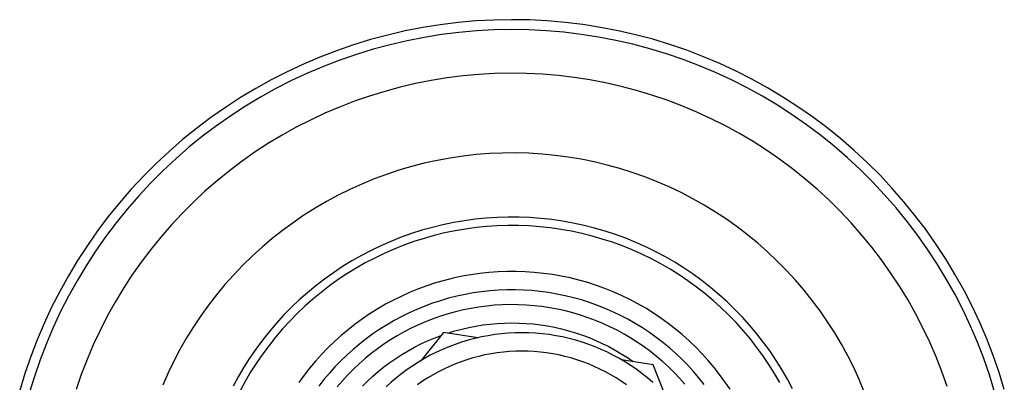
# Model space of a CAD drawing. Units: millimetres. Extents: x -511 to 512, y -375 to 404.
# Drawn here: x 314 to 384, y -128 to -102 of the extents above; entities that cross this region are included whole.
import ezdxf

# ---------------------------------------------------------------- set-up
doc = ezdxf.new("R2010")
doc.units = ezdxf.units.MM
doc.header["$MEASUREMENT"] = 0
doc.layers.add('Default', color=7, linetype='Continuous', true_color=0x000000)

msp = doc.modelspace()

# ---------------------------------------------------------------- linework, layer by layer
at = {"layer": 'Default', "color": 7, "true_color": 0xffffff}
for p, q in [((344.249, -102.305), (343, -102.504)), ((345.505, -102.149), (344.249, -102.305)), ((346.765, -102.037), (345.505, -102.149)), ((348.028, -101.97), (346.765, -102.037)), ((349.293, -101.946), (348.028, -101.97)), ((350.557, -101.967), (349.293, -101.946)), ((351.821, -102.031), (350.557, -101.967)), ((353.081, -102.14), (351.821, -102.031)), ((354.337, -102.293), (353.081, -102.14)), ((355.586, -102.489), (354.337, -102.293)), ((340.526, -103.032), (339.305, -103.361)), ((341.759, -102.746), (340.526, -103.032)), ((343, -102.504), (341.759, -102.746)), ((344.337, -103.004), (343.113, -103.2)), ((345.567, -102.851), (344.337, -103.004)), ((346.802, -102.741), (345.567, -102.851)), ((348.04, -102.675), (346.802, -102.741)), ((349.28, -102.651), (348.04, -102.675)), ((350.52, -102.671), (349.28, -102.651)), ((351.758, -102.734), (350.52, -102.671)), ((352.993, -102.84), (351.758, -102.734)), ((354.224, -102.989), (352.993, -102.84)), ((355.449, -103.18), (354.224, -102.989)), ((356.828, -102.729), (355.586, -102.489)), ((358.061, -103.012), (356.828, -102.729)), ((359.284, -103.337), (358.061, -103.012)), ((338.095, -103.732), (336.9, -104.145)), ((339.305, -103.361), (338.095, -103.732)), ((340.688, -103.718), (339.491, -104.04)), ((341.896, -103.438), (340.688, -103.718)), ((343.113, -103.2), (341.896, -103.438)), ((356.666, -103.415), (355.449, -103.18)), ((357.875, -103.692), (356.666, -103.415)), ((359.073, -104.01), (357.875, -103.692)), ((360.494, -103.705), (359.284, -103.337)), ((361.69, -104.116), (360.494, -103.705)), ((336.9, -104.145), (335.719, -104.599)), ((338.306, -104.404), (337.134, -104.809)), ((339.491, -104.04), (338.306, -104.404)), ((360.259, -104.37), (359.073, -104.01)), ((361.432, -104.772), (360.259, -104.37)), ((362.872, -104.567), (361.69, -104.116)), ((334.555, -105.094), (333.409, -105.63)), ((335.719, -104.599), (334.555, -105.094)), ((335.977, -105.255), (334.836, -105.741)), ((337.134, -104.809), (335.977, -105.255)), ((362.591, -105.214), (361.432, -104.772)), ((363.733, -105.696), (362.591, -105.214)), ((364.037, -105.06), (362.872, -104.567)), ((365.184, -105.593), (364.037, -105.06)), ((333.409, -105.63), (332.283, -106.205)), ((334.836, -105.741), (333.713, -106.266)), ((345.843, -105.933), (344.722, -106.074)), ((346.968, -105.831), (345.843, -105.933)), ((348.095, -105.768), (346.968, -105.831)), ((349.224, -105.745), (348.095, -105.768)), ((350.354, -105.761), (349.224, -105.745)), ((351.482, -105.816), (350.354, -105.761)), ((352.607, -105.91), (351.482, -105.816)), ((353.728, -106.043), (352.607, -105.91)), ((364.857, -106.217), (363.733, -105.696)), ((366.312, -106.165), (365.184, -105.593)), ((332.283, -106.205), (331.177, -106.819)), ((333.713, -106.266), (332.609, -106.83)), ((342.499, -106.472), (341.4, -106.729)), ((343.607, -106.254), (342.499, -106.472)), ((344.722, -106.074), (343.607, -106.254)), ((354.845, -106.216), (353.728, -106.043)), ((355.954, -106.427), (354.845, -106.216)), ((357.056, -106.676), (355.954, -106.427)), ((365.963, -106.778), (364.857, -106.217)), ((367.42, -106.777), (366.312, -106.165)), ((331.177, -106.819), (330.093, -107.471)), ((332.609, -106.83), (331.525, -107.432)), ((340.309, -107.024), (339.23, -107.357)), ((341.4, -106.729), (340.309, -107.024)), ((358.148, -106.964), (357.056, -106.676)), ((359.229, -107.289), (358.148, -106.964)), ((360.299, -107.652), (359.229, -107.289)), ((367.049, -107.377), (365.963, -106.778)), ((368.505, -107.426), (367.42, -106.777)), ((330.093, -107.471), (329.033, -108.161)), ((331.525, -107.432), (330.463, -108.071)), ((338.163, -107.727), (337.11, -108.134)), ((339.23, -107.357), (338.163, -107.727)), ((361.355, -108.051), (360.299, -107.652)), ((368.113, -108.013), (367.049, -107.377)), ((369.154, -108.686), (368.113, -108.013)), ((369.567, -108.114), (368.505, -107.426)), ((329.033, -108.161), (327.997, -108.887)), ((330.463, -108.071), (329.424, -108.747)), ((336.071, -108.577), (335.048, -109.057)), ((337.11, -108.134), (336.071, -108.577)), ((362.397, -108.488), (361.355, -108.051)), ((363.423, -108.96), (362.397, -108.488)), ((370.172, -109.394), (369.154, -108.686)), ((370.604, -108.838), (369.567, -108.114)), ((327.997, -108.887), (326.987, -109.649)), ((329.424, -108.747), (328.409, -109.459)), ((335.048, -109.057), (334.043, -109.571)), ((364.431, -109.468), (363.423, -108.96)), ((371.164, -110.138), (370.172, -109.394)), ((371.616, -109.597), (370.604, -108.838)), ((326.987, -109.649), (326.005, -110.446)), ((328.409, -109.459), (327.419, -110.206)), ((333.056, -110.12), (332.089, -110.703)), ((334.043, -109.571), (333.056, -110.12)), ((365.422, -110.01), (364.431, -109.468)), ((366.393, -110.586), (365.422, -110.01)), ((372.6, -110.392), (371.616, -109.597)), ((326.005, -110.446), (325.05, -111.276)), ((327.419, -110.206), (326.456, -110.987)), ((332.089, -110.703), (331.143, -111.32)), ((367.344, -111.196), (366.393, -110.586)), ((372.129, -110.916), (371.164, -110.138)), ((373.556, -111.22), (372.6, -110.392)), ((325.05, -111.276), (324.126, -112.14)), ((326.456, -110.987), (325.521, -111.801)), ((331.143, -111.32), (330.218, -111.969)), ((346.796, -111.509), (345.868, -111.614)), ((347.726, -111.437), (346.796, -111.509)), ((348.659, -111.397), (347.726, -111.437)), ((349.592, -111.39), (348.659, -111.397)), ((350.525, -111.415), (349.592, -111.39)), ((351.456, -111.473), (350.525, -111.415)), ((352.385, -111.563), (351.456, -111.473)), ((368.272, -111.839), (367.344, -111.196)), ((373.067, -111.727), (372.129, -110.916)), ((374.483, -112.081), (373.556, -111.22)), ((324.126, -112.14), (323.232, -113.035)), ((325.521, -111.801), (324.615, -112.647)), ((330.218, -111.969), (329.317, -112.649)), ((343.116, -112.12), (342.212, -112.352)), ((344.028, -111.919), (343.116, -112.12)), ((344.945, -111.75), (344.028, -111.919)), ((345.868, -111.614), (344.945, -111.75)), ((353.31, -111.685), (352.385, -111.563)), ((354.23, -111.839), (353.31, -111.685)), ((355.145, -112.025), (354.23, -111.839)), ((356.052, -112.243), (355.145, -112.025)), ((369.178, -112.514), (368.272, -111.839)), ((373.975, -112.571), (373.067, -111.727)), ((375.379, -112.974), (374.483, -112.081)), ((324.615, -112.647), (323.739, -113.524)), ((329.317, -112.649), (328.44, -113.361)), ((340.431, -112.909), (339.557, -113.234)), ((341.317, -112.615), (340.431, -112.909)), ((342.212, -112.352), (341.317, -112.615)), ((356.952, -112.493), (356.052, -112.243)), ((357.842, -112.773), (356.952, -112.493)), ((358.721, -113.085), (357.842, -112.773)), ((370.06, -113.219), (369.178, -112.514)), ((374.854, -113.445), (373.975, -112.571)), ((323.232, -113.035), (322.37, -113.96)), ((323.739, -113.524), (322.894, -114.431)), ((328.44, -113.361), (327.588, -114.103)), ((338.694, -113.59), (337.844, -113.975)), ((339.557, -113.234), (338.694, -113.59)), ((359.59, -113.426), (358.721, -113.085)), ((360.446, -113.798), (359.59, -113.426)), ((370.917, -113.955), (370.06, -113.219)), ((375.702, -114.35), (374.854, -113.445)), ((376.243, -113.897), (375.379, -112.974)), ((322.37, -113.96), (321.54, -114.915)), ((327.588, -114.103), (326.763, -114.874)), ((337.844, -113.975), (337.007, -114.389)), ((361.288, -114.199), (360.446, -113.798)), ((362.116, -114.629), (361.288, -114.199)), ((371.747, -114.72), (370.917, -113.955)), ((377.075, -114.85), (376.243, -113.897)), ((321.54, -114.915), (320.745, -115.899)), ((322.894, -114.431), (322.081, -115.367)), ((326.763, -114.874), (325.965, -115.673)), ((336.186, -114.832), (335.381, -115.304)), ((337.007, -114.389), (336.186, -114.832)), ((362.929, -115.088), (362.116, -114.629)), ((372.551, -115.514), (371.747, -114.72)), ((376.518, -115.283), (375.702, -114.35)), ((377.873, -115.832), (377.075, -114.85)), ((322.081, -115.367), (321.301, -116.331)), ((325.965, -115.673), (325.195, -116.499)), ((335.381, -115.304), (334.592, -115.803)), ((363.725, -115.575), (362.929, -115.088)), ((364.504, -116.089), (363.725, -115.575)), ((373.326, -116.335), (372.551, -115.514)), ((377.301, -116.245), (376.518, -115.283)), ((320.745, -115.899), (319.984, -116.909)), ((321.301, -116.331), (320.555, -117.322)), ((333.822, -116.329), (333.07, -116.882)), ((334.592, -115.803), (333.822, -116.329)), ((345.196, -116.319), (344.437, -116.476)), ((345.959, -116.189), (345.196, -116.319)), ((346.727, -116.085), (345.959, -116.189)), ((347.497, -116.007), (346.727, -116.085)), ((348.27, -115.957), (347.497, -116.007)), ((349.044, -115.933), (348.27, -115.957)), ((349.819, -115.937), (349.044, -115.933)), ((350.593, -115.967), (349.819, -115.937)), ((351.365, -116.024), (350.593, -115.967)), ((352.135, -116.108), (351.365, -116.024)), ((352.902, -116.219), (352.135, -116.108)), ((353.664, -116.356), (352.902, -116.219)), ((354.421, -116.52), (353.664, -116.356)), ((365.264, -116.63), (364.504, -116.089)), ((374.073, -117.183), (373.326, -116.335)), ((378.05, -117.233), (377.301, -116.245)), ((378.636, -116.841), (377.873, -115.832)), ((319.984, -116.909), (319.259, -117.946)), ((325.195, -116.499), (324.455, -117.352)), ((333.07, -116.882), (332.338, -117.461)), ((342.201, -117.104), (341.472, -117.365)), ((342.939, -116.869), (342.201, -117.104)), ((343.685, -116.66), (342.939, -116.869)), ((344.437, -116.476), (343.685, -116.66)), ((344.554, -117.059), (343.823, -117.238)), ((345.292, -116.906), (344.554, -117.059)), ((346.034, -116.779), (345.292, -116.906)), ((346.78, -116.677), (346.034, -116.779)), ((347.529, -116.601), (346.78, -116.677)), ((348.281, -116.552), (347.529, -116.601)), ((349.033, -116.528), (348.281, -116.552)), ((349.786, -116.531), (349.033, -116.528)), ((350.539, -116.559), (349.786, -116.531)), ((351.29, -116.614), (350.539, -116.559)), ((352.039, -116.695), (351.29, -116.614)), ((352.784, -116.802), (352.039, -116.695)), ((353.526, -116.935), (352.784, -116.802)), ((354.262, -117.093), (353.526, -116.935)), ((354.992, -117.277), (354.262, -117.093)), ((355.172, -116.71), (354.421, -116.52)), ((355.916, -116.925), (355.172, -116.71)), ((356.652, -117.167), (355.916, -116.925)), ((366.005, -117.197), (365.264, -116.63)), ((379.364, -117.876), (378.636, -116.841)), ((320.555, -117.322), (319.845, -118.338)), ((324.455, -117.352), (323.744, -118.229)), ((332.338, -117.461), (331.626, -118.064)), ((340.752, -117.651), (340.042, -117.962)), ((341.472, -117.365), (340.752, -117.651)), ((342.38, -117.671), (341.671, -117.925)), ((343.098, -117.442), (342.38, -117.671)), ((343.823, -117.238), (343.098, -117.442)), ((355.716, -117.486), (354.992, -117.277)), ((356.431, -117.72), (355.716, -117.486)), ((357.139, -117.978), (356.431, -117.72)), ((357.379, -117.434), (356.652, -117.167)), ((358.096, -117.726), (357.379, -117.434)), ((358.803, -118.043), (358.096, -117.726)), ((366.726, -117.79), (366.005, -117.197)), ((367.426, -118.407), (366.726, -117.79)), ((374.789, -118.056), (374.073, -117.183)), ((378.763, -118.246), (378.05, -117.233)), ((319.259, -117.946), (318.57, -119.007)), ((319.845, -118.338), (319.17, -119.378)), ((323.744, -118.229), (323.065, -119.132)), ((331.626, -118.064), (330.936, -118.693)), ((339.344, -118.297), (338.658, -118.656)), ((340.042, -117.962), (339.344, -118.297)), ((340.972, -118.203), (340.282, -118.506)), ((341.671, -117.925), (340.972, -118.203)), ((357.836, -118.262), (357.139, -117.978)), ((358.524, -118.569), (357.836, -118.262)), ((359.498, -118.384), (358.803, -118.043)), ((360.181, -118.749), (359.498, -118.384)), ((368.104, -119.049), (367.426, -118.407)), ((375.475, -118.953), (374.789, -118.056)), ((379.442, -119.284), (378.763, -118.246)), ((380.055, -118.935), (379.364, -117.876)), ((318.57, -119.007), (317.919, -120.092)), ((323.065, -119.132), (322.417, -120.057)), ((330.936, -118.693), (330.268, -119.344)), ((337.984, -119.039), (337.325, -119.445)), ((338.658, -118.656), (337.984, -119.039)), ((338.936, -119.181), (338.282, -119.554)), ((339.603, -118.832), (338.936, -119.181)), ((340.282, -118.506), (339.603, -118.832)), ((359.2, -118.9), (358.524, -118.569)), ((359.865, -119.254), (359.2, -118.9)), ((360.851, -119.138), (360.181, -118.749)), ((361.507, -119.55), (360.851, -119.138)), ((368.76, -119.713), (368.104, -119.049)), ((376.129, -119.874), (375.475, -118.953)), ((380.708, -120.018), (380.055, -118.935)), ((319.17, -119.378), (318.531, -120.44)), ((330.268, -119.344), (329.623, -120.019)), ((336.68, -119.874), (336.05, -120.325)), ((337.325, -119.445), (336.68, -119.874)), ((338.282, -119.554), (337.64, -119.949)), ((347.693, -119.858), (347.054, -119.927)), ((348.334, -119.812), (347.693, -119.858)), ((348.976, -119.789), (348.334, -119.812)), ((349.619, -119.787), (348.976, -119.789)), ((350.262, -119.808), (349.619, -119.787)), ((350.903, -119.852), (350.262, -119.808)), ((351.542, -119.918), (350.903, -119.852)), ((360.517, -119.631), (359.865, -119.254)), ((361.155, -120.03), (360.517, -119.631)), ((362.149, -119.984), (361.507, -119.55)), ((369.391, -120.4), (368.76, -119.713)), ((376.75, -120.817), (376.129, -119.874)), ((380.083, -120.345), (379.442, -119.284)), ((317.919, -120.092), (317.306, -121.198)), ((318.531, -120.44), (317.931, -121.525)), ((322.417, -120.057), (321.802, -121.004)), ((329.623, -120.019), (329.002, -120.716)), ((336.05, -120.325), (335.436, -120.797)), ((337.013, -120.366), (336.401, -120.804)), ((337.64, -119.949), (337.013, -120.366)), ((344.533, -120.422), (343.915, -120.6)), ((345.156, -120.265), (344.533, -120.422)), ((345.784, -120.13), (345.156, -120.265)), ((346.417, -120.018), (345.784, -120.13)), ((347.054, -119.927), (346.417, -120.018)), ((352.179, -120.006), (351.542, -119.918)), ((352.812, -120.116), (352.179, -120.006)), ((353.441, -120.248), (352.812, -120.116)), ((354.065, -120.403), (353.441, -120.248)), ((354.684, -120.578), (354.065, -120.403)), ((355.295, -120.776), (354.684, -120.578)), ((361.78, -120.452), (361.155, -120.03)), ((362.389, -120.894), (361.78, -120.452)), ((362.775, -120.441), (362.149, -119.984)), ((363.384, -120.918), (362.775, -120.441)), ((369.999, -121.108), (369.391, -120.4)), ((380.687, -121.428), (380.083, -120.345)), ((381.324, -121.123), (380.708, -120.018)), ((317.306, -121.198), (316.732, -122.325)), ((321.802, -121.004), (321.22, -121.972)), ((329.002, -120.716), (328.406, -121.433)), ((335.436, -120.797), (334.839, -121.291)), ((335.804, -121.264), (335.224, -121.744)), ((336.401, -120.804), (335.804, -121.264)), ((342.105, -121.263), (341.518, -121.525)), ((342.7, -121.021), (342.105, -121.263)), ((343.304, -120.8), (342.7, -121.021)), ((343.915, -120.6), (343.304, -120.8)), ((347.171, -121.225), (346.582, -121.31)), ((347.763, -121.16), (347.171, -121.225)), ((348.357, -121.115), (347.763, -121.16)), ((348.951, -121.092), (348.357, -121.115)), ((349.547, -121.089), (348.951, -121.092)), ((350.141, -121.106), (349.547, -121.089)), ((350.735, -121.145), (350.141, -121.106)), ((351.328, -121.204), (350.735, -121.145)), ((351.918, -121.283), (351.328, -121.204)), ((352.504, -121.383), (351.918, -121.283)), ((355.9, -120.994), (355.295, -120.776)), ((356.496, -121.233), (355.9, -120.994)), ((357.084, -121.494), (356.496, -121.233)), ((362.982, -121.358), (362.389, -120.894)), ((363.977, -121.417), (363.384, -120.918)), ((370.581, -121.837), (369.999, -121.108)), ((377.339, -121.78), (376.75, -120.817)), ((381.9, -122.249), (381.324, -121.123)), ((317.931, -121.525), (317.368, -122.63)), ((321.22, -121.972), (320.672, -122.959)), ((328.406, -121.433), (327.835, -122.172)), ((334.26, -121.805), (333.699, -122.338)), ((334.839, -121.291), (334.26, -121.805)), ((335.224, -121.744), (334.661, -122.244)), ((340.941, -121.808), (340.374, -122.11)), ((341.518, -121.525), (340.941, -121.808)), ((344.267, -121.855), (343.701, -122.041)), ((344.838, -121.688), (344.267, -121.855)), ((345.415, -121.542), (344.838, -121.688)), ((345.997, -121.416), (345.415, -121.542)), ((346.582, -121.31), (345.997, -121.416)), ((353.087, -121.504), (352.504, -121.383)), ((353.666, -121.644), (353.087, -121.504)), ((354.239, -121.805), (353.666, -121.644)), ((354.806, -121.985), (354.239, -121.805)), ((355.367, -122.185), (354.806, -121.985)), ((357.663, -121.774), (357.084, -121.494)), ((358.231, -122.074), (357.663, -121.774)), ((363.559, -121.842), (362.982, -121.358)), ((364.119, -122.346), (363.559, -121.842)), ((364.552, -121.936), (363.977, -121.417)), ((365.108, -122.475), (364.552, -121.936)), ((371.138, -122.586), (370.581, -121.837)), ((377.893, -122.764), (377.339, -121.78)), ((381.253, -122.531), (380.687, -121.428)), ((316.732, -122.325), (316.198, -123.472)), ((317.368, -122.63), (316.844, -123.753)), ((327.835, -122.172), (327.29, -122.929)), ((333.699, -122.338), (333.156, -122.891)), ((334.661, -122.244), (334.115, -122.763)), ((339.818, -122.433), (339.273, -122.774)), ((340.374, -122.11), (339.818, -122.433)), ((342.592, -122.471), (342.049, -122.715)), ((343.143, -122.246), (342.592, -122.471)), ((343.701, -122.041), (343.143, -122.246)), ((345.334, -122.642), (344.794, -122.791)), ((345.879, -122.512), (345.334, -122.642)), ((346.428, -122.401), (345.879, -122.512)), ((346.981, -122.31), (346.428, -122.401)), ((347.536, -122.237), (346.981, -122.31)), ((348.094, -122.184), (347.536, -122.237)), ((348.653, -122.151), (348.094, -122.184)), ((349.213, -122.137), (348.653, -122.151)), ((349.773, -122.142), (349.213, -122.137)), ((350.332, -122.167), (349.773, -122.142)), ((350.891, -122.212), (350.332, -122.167)), ((351.447, -122.276), (350.891, -122.212)), ((352.001, -122.359), (351.447, -122.276)), ((352.552, -122.462), (352.001, -122.359)), ((353.099, -122.583), (352.552, -122.462)), ((353.641, -122.724), (353.099, -122.583)), ((355.92, -122.404), (355.367, -122.185)), ((356.465, -122.642), (355.92, -122.404)), ((357.002, -122.899), (356.465, -122.642)), ((358.788, -122.394), (358.231, -122.074)), ((359.334, -122.734), (358.788, -122.394)), ((364.661, -122.868), (364.119, -122.346)), ((365.646, -123.033), (365.108, -122.475)), ((371.669, -123.354), (371.138, -122.586)), ((381.781, -123.653), (381.253, -122.531)), ((382.437, -123.395), (381.9, -122.249)), ((320.672, -122.959), (320.159, -123.965)), ((327.29, -122.929), (326.772, -123.705)), ((333.156, -122.891), (332.634, -123.463)), ((333.588, -123.3), (333.08, -123.856)), ((334.115, -122.763), (333.588, -123.3)), ((338.741, -123.135), (338.221, -123.513)), ((339.273, -122.774), (338.741, -123.135)), ((340.99, -123.258), (340.475, -123.557)), ((341.514, -122.977), (340.99, -123.258)), ((342.049, -122.715), (341.514, -122.977)), ((343.21, -123.349), (342.696, -123.571)), ((343.731, -123.145), (343.21, -123.349)), ((344.26, -122.959), (343.731, -123.145)), ((344.794, -122.791), (344.26, -122.959)), ((354.178, -122.883), (353.641, -122.724)), ((354.709, -123.061), (354.178, -122.883)), ((355.233, -123.258), (354.709, -123.061)), ((355.751, -123.472), (355.233, -123.258)), ((357.53, -123.175), (357.002, -122.899)), ((358.047, -123.469), (357.53, -123.175)), ((359.868, -123.092), (359.334, -122.734)), ((360.389, -123.468), (359.868, -123.092)), ((365.185, -123.41), (364.661, -122.868)), ((366.164, -123.609), (365.646, -123.033)), ((372.172, -124.14), (371.669, -123.354)), ((378.413, -123.767), (377.893, -122.764)), ((316.198, -123.472), (315.704, -124.637)), ((316.844, -123.753), (316.36, -124.895)), ((320.159, -123.965), (319.681, -124.989)), ((326.772, -123.705), (326.281, -124.499)), ((332.131, -124.052), (331.649, -124.659)), ((332.634, -123.463), (332.131, -124.052)), ((333.08, -123.856), (332.591, -124.429)), ((337.715, -123.91), (337.224, -124.324)), ((338.221, -123.513), (337.715, -123.91)), ((339.971, -123.874), (339.478, -124.208)), ((340.475, -123.557), (339.971, -123.874)), ((341.692, -124.069), (341.204, -124.344)), ((342.19, -123.811), (341.692, -124.069)), ((342.696, -123.571), (342.19, -123.811)), ((344.783, -124.15), (345.271, -124.001)), ((345.271, -124.001), (345.764, -123.869)), ((345.764, -123.869), (346.261, -123.755)), ((346.261, -123.755), (346.762, -123.657)), ((346.762, -123.657), (347.266, -123.577)), ((347.266, -123.577), (347.772, -123.514)), ((347.772, -123.514), (348.28, -123.469)), ((348.28, -123.469), (348.789, -123.442)), ((348.789, -123.442), (349.3, -123.432)), ((349.3, -123.432), (349.81, -123.439)), ((349.81, -123.439), (350.319, -123.464)), ((350.319, -123.464), (350.827, -123.507)), ((350.827, -123.507), (351.334, -123.567)), ((351.334, -123.567), (351.838, -123.645)), ((351.838, -123.645), (352.339, -123.74)), ((352.339, -123.74), (352.837, -123.852)), ((352.837, -123.852), (353.331, -123.982)), ((353.331, -123.982), (353.819, -124.128)), ((356.26, -123.705), (355.751, -123.472)), ((356.762, -123.955), (356.26, -123.705)), ((357.254, -124.222), (356.762, -123.955)), ((358.554, -123.781), (358.047, -123.469)), ((359.05, -124.11), (358.554, -123.781)), ((360.897, -123.863), (360.389, -123.468)), ((361.39, -124.275), (360.897, -123.863)), ((365.689, -123.969), (365.185, -123.41)), ((366.174, -124.545), (365.689, -123.969)), ((366.661, -124.202), (366.164, -123.609)), ((378.898, -124.787), (378.413, -123.767)), ((382.269, -124.793), (381.781, -123.653)), ((382.934, -124.558), (382.437, -123.395)), ((315.704, -124.637), (315.251, -125.818)), ((326.281, -124.499), (325.817, -125.309)), ((331.649, -124.659), (331.189, -125.282)), ((332.591, -124.429), (332.123, -125.019)), ((336.747, -124.754), (336.285, -125.202)), ((337.224, -124.324), (336.747, -124.754)), ((338.998, -124.559), (338.529, -124.926)), ((339.478, -124.208), (338.998, -124.559)), ((340.726, -124.635), (340.258, -124.944)), ((341.204, -124.344), (340.726, -124.635)), ((344.47, -124.102), (342.86, -126.107)), ((342.876, -124.917), (343.343, -124.7)), ((343.343, -124.7), (343.817, -124.5)), ((343.817, -124.5), (344.297, -124.316)), ((346.913, -124.478), (344.47, -124.102)), ((346.219, -124.656), (345.758, -124.795)), ((346.685, -124.532), (346.219, -124.656)), ((347.154, -124.425), (346.685, -124.532)), ((347.628, -124.334), (347.154, -124.425)), ((348.103, -124.259), (347.628, -124.334)), ((348.582, -124.201), (348.103, -124.259)), ((349.062, -124.16), (348.582, -124.201)), ((349.543, -124.135), (349.062, -124.16)), ((350.025, -124.127), (349.543, -124.135)), ((350.025, -124.136), (350.025, -124.127)), ((350.507, -124.135), (350.025, -124.127)), ((350.988, -124.16), (350.507, -124.135)), ((351.468, -124.202), (350.988, -124.16)), ((351.947, -124.26), (351.468, -124.202)), ((352.423, -124.334), (351.947, -124.26)), ((352.897, -124.426), (352.423, -124.334)), ((353.367, -124.533), (352.897, -124.426)), ((353.833, -124.657), (353.367, -124.533)), ((353.819, -124.128), (354.303, -124.291)), ((354.295, -124.796), (353.833, -124.657)), ((354.303, -124.291), (354.78, -124.471)), ((354.78, -124.471), (355.251, -124.667)), ((355.251, -124.667), (355.715, -124.879)), ((357.737, -124.506), (357.254, -124.222)), ((358.209, -124.807), (357.737, -124.506)), ((359.534, -124.456), (359.05, -124.11)), ((360.006, -124.818), (359.534, -124.456)), ((361.869, -124.704), (361.39, -124.275)), ((362.332, -125.149), (361.869, -124.704)), ((366.638, -125.138), (366.174, -124.545)), ((367.138, -124.813), (366.661, -124.202)), ((372.648, -124.943), (372.172, -124.14)), ((383.39, -125.738), (382.934, -124.558)), ((316.36, -124.895), (315.916, -126.052)), ((319.681, -124.989), (319.239, -126.028)), ((325.817, -125.309), (325.383, -126.135)), ((331.189, -125.282), (330.75, -125.92)), ((332.123, -125.019), (331.675, -125.624)), ((336.285, -125.202), (335.839, -125.665)), ((338.074, -125.31), (337.633, -125.709)), ((338.529, -124.926), (338.074, -125.31)), ((339.801, -125.268), (339.356, -125.608)), ((340.258, -124.944), (339.801, -125.268)), ((341.525, -125.663), (341.967, -125.399)), ((341.967, -125.399), (342.417, -125.15)), ((342.417, -125.15), (342.876, -124.917)), ((344.407, -125.308), (343.97, -125.509)), ((344.851, -125.121), (344.407, -125.308)), ((345.302, -124.95), (344.851, -125.121)), ((345.758, -124.795), (345.302, -124.95)), ((349.147, -125.46), (348.71, -125.498)), ((349.586, -125.437), (349.147, -125.46)), ((350.025, -125.43), (349.586, -125.437)), ((350.463, -125.437), (350.025, -125.43)), ((350.902, -125.46), (350.463, -125.437)), ((351.339, -125.498), (350.902, -125.46)), ((354.751, -124.952), (354.295, -124.796)), ((355.202, -125.123), (354.751, -124.952)), ((355.646, -125.309), (355.202, -125.123)), ((356.084, -125.511), (355.646, -125.309)), ((355.715, -124.879), (356.171, -125.107)), ((356.171, -125.107), (356.62, -125.351)), ((356.62, -125.351), (357.059, -125.61)), ((358.671, -125.124), (358.209, -124.807)), ((359.121, -125.458), (358.671, -125.124)), ((359.559, -125.806), (359.121, -125.458)), ((360.465, -125.197), (360.006, -124.818)), ((360.911, -125.592), (360.465, -125.197)), ((362.78, -125.61), (362.332, -125.149)), ((367.082, -125.747), (366.638, -125.138)), ((367.593, -125.44), (367.138, -124.813)), ((368.026, -126.082), (367.593, -125.44)), ((373.095, -125.762), (372.648, -124.943)), ((379.347, -125.823), (378.898, -124.787)), ((382.716, -125.949), (382.269, -124.793)), ((315.251, -125.818), (314.839, -127.014)), ((315.916, -126.052), (315.512, -127.224)), ((319.239, -126.028), (318.833, -127.082)), ((325.383, -126.135), (324.977, -126.975)), ((330.75, -125.92), (330.334, -126.573)), ((331.675, -125.624), (331.248, -126.245)), ((335.409, -126.143), (334.997, -126.636)), ((335.839, -125.665), (335.409, -126.143)), ((337.205, -126.123), (336.792, -126.552)), ((337.633, -125.709), (337.205, -126.123)), ((338.923, -125.963), (338.503, -126.333)), ((339.356, -125.608), (338.923, -125.963)), ((340.671, -126.237), (341.093, -125.942)), ((341.093, -125.942), (341.525, -125.663)), ((343.117, -125.957), (342.702, -126.203)), ((343.539, -125.726), (343.117, -125.957)), ((343.97, -125.509), (343.539, -125.726)), ((346.137, -126.042), (345.722, -126.184)), ((346.557, -125.914), (346.137, -126.042)), ((346.981, -125.801), (346.557, -125.914)), ((347.409, -125.703), (346.981, -125.801)), ((347.84, -125.62), (347.409, -125.703)), ((348.274, -125.552), (347.84, -125.62)), ((348.71, -125.498), (348.274, -125.552)), ((351.775, -125.552), (351.339, -125.498)), ((352.209, -125.62), (351.775, -125.552)), ((352.64, -125.703), (352.209, -125.62)), ((353.068, -125.801), (352.64, -125.703)), ((353.492, -125.914), (353.068, -125.801)), ((353.912, -126.042), (353.492, -125.914)), ((354.327, -126.184), (353.912, -126.042)), ((356.515, -125.728), (356.084, -125.511)), ((356.938, -125.96), (356.515, -125.728)), ((357.352, -126.206), (356.938, -125.96)), ((357.059, -125.61), (357.489, -125.884)), ((359.316, -126.389), (357.086, -126.046)), ((357.489, -125.884), (357.91, -126.173)), ((359.985, -126.17), (359.559, -125.806)), ((361.343, -126.002), (360.911, -125.592)), ((361.76, -126.426), (361.343, -126.002)), ((363.211, -126.087), (362.78, -125.61)), ((363.626, -126.578), (363.211, -126.087)), ((367.504, -126.37), (367.082, -125.747)), ((368.436, -126.739), (368.026, -126.082)), ((373.514, -126.596), (373.095, -125.762)), ((379.76, -126.874), (379.347, -125.823)), ((383.124, -127.12), (382.716, -125.949)), ((383.804, -126.933), (383.39, -125.738)), ((330.334, -126.573), (329.941, -127.241)), ((331.248, -126.245), (330.844, -126.88)), ((334.997, -126.636), (334.602, -127.143)), ((336.792, -126.552), (336.395, -126.995)), ((338.096, -126.718), (337.702, -127.116)), ((338.503, -126.333), (338.096, -126.718)), ((339.859, -126.868), (340.259, -126.545)), ((340.259, -126.545), (340.671, -126.237)), ((341.9, -126.736), (341.513, -127.024)), ((342.297, -126.463), (341.9, -126.736)), ((342.702, -126.203), (342.297, -126.463)), ((344.509, -126.696), (344.117, -126.894)), ((344.907, -126.511), (344.509, -126.696)), ((345.312, -126.341), (344.907, -126.511)), ((345.722, -126.184), (345.312, -126.341)), ((354.737, -126.341), (354.327, -126.184)), ((355.142, -126.511), (354.737, -126.341)), ((355.54, -126.696), (355.142, -126.511)), ((355.932, -126.894), (355.54, -126.696)), ((357.758, -126.466), (357.352, -126.206)), ((358.155, -126.741), (357.758, -126.466)), ((358.542, -127.028), (358.155, -126.741)), ((360.113, -128.442), (359.316, -126.389)), ((360.398, -126.548), (359.985, -126.17)), ((360.798, -126.941), (360.398, -126.548)), ((362.162, -126.865), (361.76, -126.426)), ((362.548, -127.318), (362.162, -126.865)), ((364.023, -127.083), (363.626, -126.578)), ((367.904, -127.008), (367.504, -126.37)), ((368.823, -127.41), (368.436, -126.739)), ((373.903, -127.444), (373.514, -126.596)), ((314.839, -127.014), (314.47, -128.224)), ((315.512, -127.224), (315.149, -128.41)), ((318.833, -127.082), (318.464, -128.149)), ((324.977, -126.975), (324.601, -127.829)), ((329.941, -127.241), (329.572, -127.921)), ((330.461, -127.529), (330.102, -128.191)), ((330.844, -126.88), (330.461, -127.529)), ((334.602, -127.143), (334.225, -127.663)), ((336.013, -127.451), (335.647, -127.92)), ((336.395, -126.995), (336.013, -127.451)), ((337.322, -127.528), (336.957, -127.953)), ((337.702, -127.116), (337.322, -127.528)), ((338.728, -127.918), (339.092, -127.555)), ((339.092, -127.555), (339.47, -127.205)), ((339.47, -127.205), (339.859, -126.868)), ((341.137, -127.324), (340.771, -127.637)), ((341.513, -127.024), (341.137, -127.324)), ((343.356, -127.331), (342.987, -127.569)), ((343.733, -127.106), (343.356, -127.331)), ((344.117, -126.894), (343.733, -127.106)), ((356.317, -127.106), (355.932, -126.894)), ((356.694, -127.331), (356.317, -127.106)), ((357.062, -127.569), (356.694, -127.331)), ((358.918, -127.329), (358.542, -127.028)), ((359.284, -127.643), (358.918, -127.329)), ((361.184, -127.347), (360.798, -126.941)), ((361.555, -127.766), (361.184, -127.347)), ((362.919, -127.783), (362.548, -127.318)), ((364.402, -127.602), (364.023, -127.083)), ((368.282, -127.66), (367.904, -127.008)), ((369.187, -128.093), (368.823, -127.41)), ((374.263, -128.305), (373.903, -127.444)), ((380.136, -127.939), (379.76, -126.874)), ((383.49, -128.304), (383.124, -127.12)), ((384.177, -128.142), (383.804, -126.933)), ((340.771, -127.637), (340.416, -127.963)), ((342.987, -127.569), (342.626, -127.819)), ((357.423, -127.819), (357.062, -127.569)), ((364.763, -128.134), (364.402, -127.602))]:
    msp.add_line(p, q, dxfattribs=at)

doc.saveas('drawing.dxf')
